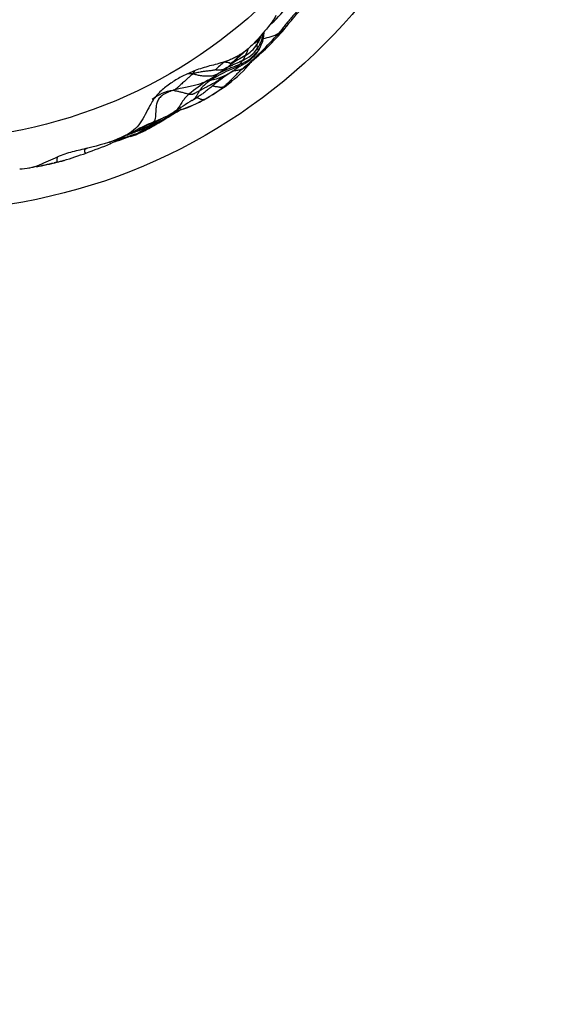
# Model space of a CAD drawing. Units: millimetres. Extents: x 0 to 835, y 0 to 1165.
# Drawn here: x 273 to 286, y 693 to 718 of the extents above; entities that cross this region are included whole.
import ezdxf
from ezdxf import colors
from ezdxf.entities.mleader import LeaderData, LeaderLine
from ezdxf.math import Vec2, Vec3

# ---------------------------------------------------------------- set-up
doc = ezdxf.new("R2010")
doc.units = ezdxf.units.MM
doc.layers.add('DV5_Défaut', color=7, linetype='Continuous')
doc.layers.add('Défaut', color=7, linetype='Continuous')

# ---------------------------------------------------------------- blocks, each defined once
blk = doc.blocks.new('_DOT')
at = {"color": 0}
blk.add_line((0, 0), (-1, 0), dxfattribs=at)
at = {"color": 0, "const_width": 0.333}
blk.add_lwpolyline([(-0.1665, 0, 1), (0.1665, 0, 1)], format="xyb", close=True, dxfattribs=at)
blk = doc.blocks.new('SE4')
at = {"layer": 'DV5_Défaut', "color": 7, "linetype": 'Continuous'}
for p, q in [((276.889, 716.265), (276.685, 716.179)), ((274.963, 714.573), (274.984, 714.581)), ((275.17, 714.664), (275.052, 714.608))]:
    blk.add_line(p, q, dxfattribs=at)
for radius in [14, 12.25]:
    blk.add_circle((270.169, 726.812), radius, dxfattribs=at)
for centre, radius, start, end in [((273.305, 723.035), 7.834, 313.751, 318.3535), ((274.395, 721.251), 6.141, 310.0101, 321.0944), ((272.335, 723.058), 8.847, 310.2333, 318.4134), ((277.631, 717.256), 0.959, 326.1138, 357.5612), ((278.419, 718.155), 1.106, 277.3727, 298.8219), ((277.688, 717.389), 0.871, 299.6818, 326.2264), ((277.56, 717.748), 1.143, 315.2913, 325.3036), ((283.519, 710.563), 8.213, 131.775, 134.1667), ((285.05, 708.899), 10.462, 130.7786, 133.1285), ((277.651, 717.347), 0.987, 290.5242, 323.1051), ((277.624, 717.302), 0.991, 295.9835, 324.1034), ((277.718, 717.31), 0.864, 293.4914, 324.9505), ((278.337, 716.777), 0.106, 328.1296, 347.4469), ((278.535, 715.216), 1.563, 126.2462, 137.0342), ((277.644, 716.473), 0.033, 167.1748, 174.473), ((277.242, 716.946), 0.747, 300.6542, 315.5171), ((275.271, 719.033), 3.943, 308.3201, 319.3487), ((278.55, 715.821), 0.988, 141.0224, 143.9805), ((279.132, 714.825), 2.097, 129.6226, 131.1993), ((280.755, 711.921), 5.399, 119.2296, 123.5071), ((278.653, 715.577), 1.219, 129, 134.9724), ((276.36, 718.304), 2.341, 307.8353, 310.6139), ((281.176, 711.485), 5.83, 122.2507, 125.0044), ((276.36, 718.304), 2.341, 310.6139, 310.9927), ((277.576, 717.311), 1.024, 288.6301, 298.2447), ((278.689, 716.02), 0.801, 141.5394, 149.8081), ((275.56, 719.615), 4.143, 306.9385, 312.1818), ((278.754, 716.07), 0.63, 130.673, 141.1708), ((275.56, 719.615), 4.143, 312.1818, 312.5732), ((276.889, 714.141), 2.049, 91.1958, 95.7106), ((276.465, 717.403), 1.564, 292.9987, 310.934), ((278.84, 713.668), 2.832, 109.3252, 123.6142), ((276.959, 717.56), 1.565, 281.5453, 302.9316), ((280.868, 710.545), 6.594, 121.1497, 121.4751), ((281.057, 711.247), 5.962, 122.9056, 126.3725), ((277.186, 717.03), 0.845, 305.1614, 311.5994), ((276.959, 717.56), 1.565, 302.9316, 303.9289), ((280.868, 710.545), 6.594, 123.7665, 128.8284), ((277.795, 715.194), 0.983, 122.093, 144.7989), ((272.354, 723.608), 9.358, 301.1156, 304.9621), ((279.42, 713.46), 3.21, 126.2722, 129.6772), ((277.254, 716.402), 0.445, 288.9502, 307.0097), ((276.5, 714.749), 1.042, 98.6183, 129.481), ((275.181, 719.032), 3.98, 299.4011, 307.3269), ((279.698, 710.495), 5.799, 119.8288, 124.9294), ((275.175, 719.136), 4.072, 288.4278, 299.6487), ((275.825, 717.738), 2.537, 286.8033, 301.0854), ((274.76, 717.951), 3.149, 290.7217, 300.9019), ((273.102, 719.772), 5.587, 303.0629, 305.5609), ((273.034, 720.906), 6.583, 299.2735, 300.9764), ((267.516, 730.029), 17.266, 300.9032, 301.3873), ((278.922, 708.087), 7.56, 113.7753, 118.3462), ((273.064, 720.027), 5.823, 293.8153, 302.0846), ((274.473, 717.844), 3.226, 287.2171, 301.4561), ((274.161, 718.039), 3.513, 291.1374, 302.8412), ((273.532, 719.785), 5.328, 293.1873, 296.7699), ((323.213, 623.966), 102.629, 117.80994, 118.13574), ((273.406, 719.578), 5.223, 290.2807, 292.7693), ((274.305, 717.5), 3.004, 291.2049, 291.6373), ((268.391, 730.679), 17.439, 289.467, 291.6241), ((273.135, 720.076), 5.839, 287.6409, 292.9874), ((274.305, 717.5), 3.004, 284.0199, 291.2049), ((270.7, 723.926), 10.305, 286.6765, 289.9033), ((259.013, 778.223), 65.823, 282.25322, 282.64083), ((271.837, 720.241), 6.444, 280.2716, 284.8836), ((272.926, 716.449), 2.504, 281.8104, 287.1382), ((271.603, 721.401), 7.626, 284.3393, 285.6566), ((273.662, 709.968), 3.99, 99.6196, 102.508)]:
    blk.add_arc(centre, radius, start, end, dxfattribs=at)
for points, knots in [([(279.174, 717.394), (279.199, 717.426), (279.241, 717.478), (279.322, 717.577), (279.437, 717.712), (279.609, 717.892), (279.772, 718.086), (279.89, 718.245), (279.943, 718.32), (279.963, 718.347), (279.974, 718.363)], [0, 0, 0, 0, 0.086897, 0.171191, 0.299622, 0.521336, 0.794551, 0.909302, 0.954472, 1, 1, 1, 1]), ([(279.939, 718.334), (279.933, 718.325), (279.897, 718.28), (279.823, 718.191), (279.714, 718.072), (279.606, 717.955), (279.514, 717.852), (279.425, 717.753), (279.338, 717.658), (279.255, 717.564), (279.175, 717.469), (279.098, 717.375), (279.032, 717.288), (278.983, 717.225), (278.959, 717.194), (278.952, 717.186)], [0, 0, 0, 0, 0.022727, 0.090909, 0.181818, 0.272727, 0.363636, 0.454545, 0.545455, 0.636364, 0.727273, 0.818182, 0.909091, 0.977273, 1, 1, 1, 1]), ([(279.179, 717.401), (279.171, 717.391), (279.152, 717.366), (279.119, 717.329), (279.082, 717.289), (279.041, 717.252), (279.001, 717.22), (278.971, 717.199), (278.956, 717.188), (278.952, 717.186)], [0, 0, 0, 0, 0.124974, 0.299979, 0.474984, 0.64999, 0.824995, 0.956249, 1, 1, 1, 1]), ([(278.669, 717.315), (278.639, 717.278), (278.608, 717.242), (278.578, 717.206), (278.51, 717.126), (278.442, 717.048), (278.371, 716.971)], [0, 0, 0, 0, 0.313243, 0.313243, 0.313243, 1, 1, 1, 1]), ([(278.511, 717.13), (278.51, 717.126), (278.498, 717.084), (278.471, 717.016), (278.435, 716.946), (278.416, 716.912), (278.412, 716.905)], [0, 0, 0, 0, 0.053364, 0.526682, 0.88167, 1, 1, 1, 1]), ([(278.556, 717.174), (278.552, 717.145), (278.542, 717.083), (278.517, 716.991), (278.478, 716.907), (278.446, 716.849), (278.429, 716.82), (278.425, 716.814)], [0, 0, 0, 0, 0.226436, 0.484291, 0.742145, 0.935536, 1, 1, 1, 1]), ([(278.585, 717.221), (278.584, 717.208), (278.58, 717.17), (278.572, 717.107), (278.56, 717.032), (278.542, 716.958), (278.512, 716.888), (278.482, 716.825), (278.457, 716.781), (278.444, 716.76), (278.441, 716.754)], [0, 0, 0, 0, 0.0782459, 0.2318716, 0.3854973, 0.539123, 0.6927486, 0.8463743, 0.9615936, 1, 1, 1, 1]), ([(278.525, 717.142), (278.522, 717.136), (278.513, 717.12), (278.505, 717.105), (278.5, 717.097)], [0, 0, 0, 0, 0.389128, 1, 1, 1, 1]), ([(278.52, 717.138), (278.518, 717.132), (278.513, 717.12), (278.506, 717.106), (278.501, 717.099), (278.5, 717.097)], [0, 0, 0, 0, 0.428163, 0.857041, 1, 1, 1, 1]), ([(278.371, 716.971), (278.322, 716.918), (278.271, 716.868), (278.19, 716.797), (278.134, 716.752), (278.077, 716.708), (278.047, 716.688)], [0, 0, 0, 0, 0.5, 0.5, 0.75, 1, 1, 1, 1]), ([(278.412, 716.905), (278.412, 716.904), (278.411, 716.901), (278.411, 716.896), (278.411, 716.888), (278.411, 716.88), (278.411, 716.871), (278.412, 716.863), (278.416, 716.853), (278.418, 716.844), (278.419, 716.837), (278.421, 716.829), (278.423, 716.822), (278.424, 716.817), (278.425, 716.814), (278.425, 716.814)], [0, 0, 0, 0, 0.022727, 0.090909, 0.181818, 0.272727, 0.363636, 0.454545, 0.545455, 0.636364, 0.727273, 0.818182, 0.909091, 0.977273, 1, 1, 1, 1]), ([(278.445, 717.018), (278.442, 717.012), (278.437, 717), (278.432, 716.982), (278.427, 716.964), (278.425, 716.949), (278.42, 716.934), (278.416, 716.921), (278.413, 716.911), (278.412, 716.906), (278.412, 716.905)], [0, 0, 0, 0, 0.123834, 0.269862, 0.415889, 0.561917, 0.707945, 0.853972, 0.963493, 1, 1, 1, 1]), ([(278.5, 717.097), (278.499, 717.095), (278.495, 717.089), (278.488, 717.075), (278.476, 717.057), (278.461, 717.039), (278.45, 717.026), (278.446, 717.018), (278.445, 717.018)], [0, 0, 0, 0, 0.060212, 0.240849, 0.481697, 0.722546, 0.963395, 1, 1, 1, 1]), ([(278.047, 716.688), (278.032, 716.678), (278.017, 716.669), (278.002, 716.659), (277.971, 716.64), (277.94, 716.622), (277.908, 716.605), (277.876, 716.588), (277.844, 716.573), (277.811, 716.558), (277.779, 716.543), (277.746, 716.529), (277.713, 716.516), (277.679, 716.503), (277.645, 716.492), (277.611, 716.481)], [0, 0, 0, 0, 0.111281, 0.111281, 0.111281, 0.334138, 0.334138, 0.334138, 0.557036, 0.557036, 0.557036, 0.77804, 0.77804, 0.77804, 1, 1, 1, 1]), ([(278.187, 716.792), (278.187, 716.791), (278.186, 716.786), (278.185, 716.777), (278.182, 716.764), (278.178, 716.75), (278.173, 716.735), (278.167, 716.721), (278.16, 716.707), (278.153, 716.693), (278.145, 716.679), (278.137, 716.664), (278.129, 716.648), (278.123, 716.639), (278.12, 716.634), (278.119, 716.633)], [0, 0, 0, 0, 0.022727, 0.090909, 0.181818, 0.272727, 0.363636, 0.454545, 0.545455, 0.636364, 0.727273, 0.818182, 0.909091, 0.977273, 1, 1, 1, 1]), ([(278.425, 716.814), (278.425, 716.813), (278.426, 716.811), (278.428, 716.807), (278.431, 716.801), (278.433, 716.795), (278.435, 716.789), (278.436, 716.784), (278.436, 716.779), (278.438, 716.773), (278.439, 716.769), (278.439, 716.764), (278.44, 716.759), (278.44, 716.756), (278.441, 716.755), (278.441, 716.754)], [0, 0, 0, 0, 0.022727, 0.090909, 0.181818, 0.272727, 0.363636, 0.454545, 0.545455, 0.636364, 0.727273, 0.818182, 0.909091, 0.977273, 1, 1, 1, 1]), ([(277.611, 716.481), (277.492, 716.44), (277.37, 716.411), (277.127, 716.346), (277.007, 716.309), (276.889, 716.265)], [0, 0, 0, 0, 0.5, 0.5, 1, 1, 1, 1]), ([(277.997, 716.422), (277.993, 716.42), (277.977, 716.413), (277.944, 716.398), (277.899, 716.379), (277.849, 716.359), (277.798, 716.339), (277.749, 716.32), (277.699, 716.3), (277.649, 716.28), (277.601, 716.258), (277.553, 716.235), (277.508, 716.214), (277.477, 716.198), (277.461, 716.19), (277.457, 716.188)], [0, 0, 0, 0, 0.022727, 0.090909, 0.181818, 0.272727, 0.363636, 0.454545, 0.545455, 0.636364, 0.727273, 0.818182, 0.909091, 0.977273, 1, 1, 1, 1]), ([(278.063, 716.518), (278.059, 716.516), (278.046, 716.509), (278.02, 716.496), (277.983, 716.478), (277.943, 716.459), (277.903, 716.441), (277.862, 716.422), (277.822, 716.404), (277.782, 716.385), (277.741, 716.366), (277.702, 716.346), (277.666, 716.327), (277.64, 716.313), (277.627, 716.306), (277.623, 716.304)], [0, 0, 0, 0, 0.022727, 0.090909, 0.181818, 0.272727, 0.363636, 0.454545, 0.545455, 0.636364, 0.727273, 0.818182, 0.909091, 0.977273, 1, 1, 1, 1]), ([(277.792, 716.439), (277.792, 716.439), (277.792, 716.44), (277.793, 716.441), (277.793, 716.441), (277.794, 716.442), (277.794, 716.443), (277.794, 716.444), (277.795, 716.445), (277.795, 716.446), (277.795, 716.447), (277.795, 716.448), (277.795, 716.449), (277.795, 716.45), (277.795, 716.451), (277.795, 716.452), (277.795, 716.453), (277.796, 716.454)], [0, 0, 0, 0, 0.028561, 0.09795, 0.167338, 0.236727, 0.306115, 0.375504, 0.444892, 0.514281, 0.583669, 0.653058, 0.722446, 0.791835, 0.861223, 0.930612, 1, 1, 1, 1]), ([(277.997, 716.422), (277.997, 716.422), (277.994, 716.419), (277.989, 716.412), (277.982, 716.404), (277.974, 716.395), (277.964, 716.386), (277.954, 716.379), (277.944, 716.371), (277.934, 716.364), (277.924, 716.357), (277.916, 716.351), (277.911, 716.346), (277.906, 716.343), (277.904, 716.341), (277.903, 716.341)], [0, 0, 0, 0, 0.022727, 0.090909, 0.181818, 0.272727, 0.363636, 0.454545, 0.545455, 0.636364, 0.727273, 0.818182, 0.909091, 0.977273, 1, 1, 1, 1]), ([(278.275, 716.478), (278.261, 716.461), (278.227, 716.428), (278.173, 716.383), (278.118, 716.344), (278.075, 716.318), (278.053, 716.305), (278.05, 716.304)], [0, 0, 0, 0, 0.228757, 0.485838, 0.742919, 0.93573, 1, 1, 1, 1]), ([(278.119, 716.633), (278.119, 716.631), (278.117, 716.627), (278.113, 716.619), (278.109, 716.608), (278.104, 716.597), (278.099, 716.586), (278.095, 716.574), (278.09, 716.563), (278.084, 716.554), (278.078, 716.545), (278.073, 716.536), (278.068, 716.527), (278.065, 716.521), (278.063, 716.518), (278.063, 716.518)], [0, 0, 0, 0, 0.022727, 0.090909, 0.181818, 0.272727, 0.363636, 0.454545, 0.545455, 0.636364, 0.727273, 0.818182, 0.909091, 0.977273, 1, 1, 1, 1]), ([(276.685, 716.179), (276.593, 716.136), (276.504, 716.087), (276.332, 715.982), (276.247, 715.925), (276.088, 715.8), (276.013, 715.733), (275.882, 715.581), (275.828, 715.494), (275.778, 715.405)], [0, 0, 0, 0, 0.25, 0.25, 0.5, 0.5, 0.75, 0.75, 1, 1, 1, 1]), ([(276.846, 716.189), (276.836, 716.182), (276.81, 716.162), (276.759, 716.121), (276.703, 716.07), (276.652, 716.021), (276.604, 715.978), (276.561, 715.942), (276.524, 715.904), (276.492, 715.873), (276.463, 715.85), (276.435, 715.827), (276.403, 715.806), (276.37, 715.79), (276.35, 715.782), (276.344, 715.779)], [0, 0, 0, 0, 0.022727, 0.090909, 0.181818, 0.272727, 0.363636, 0.454545, 0.545455, 0.636364, 0.727273, 0.818182, 0.909091, 0.977273, 1, 1, 1, 1]), ([(277.668, 716.347), (277.657, 716.338), (277.625, 716.31), (277.571, 716.262), (277.499, 716.211), (277.419, 716.165), (277.326, 716.133), (277.222, 716.123), (277.11, 716.126), (276.995, 716.142), (276.908, 716.161), (276.868, 716.177), (276.849, 716.185), (276.846, 716.189)], [0, 0, 0, 0, 0.051953, 0.1572916, 0.2626301, 0.3679687, 0.4733072, 0.5786458, 0.6839843, 0.7893229, 0.8946614, 0.9736654, 1, 1, 1, 1]), ([(277.391, 716.281), (277.39, 716.281), (277.374, 716.278), (277.343, 716.273), (277.3, 716.267), (277.252, 716.26), (277.205, 716.254), (277.158, 716.249), (277.11, 716.243), (277.064, 716.237), (277.012, 716.228), (276.956, 716.216), (276.906, 716.205), (276.869, 716.195), (276.851, 716.19), (276.846, 716.189)], [0, 0, 0, 0, 0.022727, 0.090909, 0.181818, 0.272727, 0.363636, 0.454545, 0.545455, 0.636364, 0.727273, 0.818182, 0.909091, 0.977273, 1, 1, 1, 1]), ([(276.846, 716.189), (276.846, 716.192), (276.848, 716.202), (276.852, 716.221), (276.869, 716.244), (276.886, 716.262), (276.889, 716.265)], [0, 0, 0, 0, 0.112961, 0.451846, 0.903692, 1, 1, 1, 1]), ([(277.272, 716.027), (277.272, 716.027), (277.276, 716.032), (277.284, 716.042), (277.295, 716.055), (277.307, 716.068), (277.32, 716.082), (277.334, 716.095), (277.352, 716.108), (277.373, 716.122), (277.394, 716.138), (277.415, 716.155), (277.434, 716.17), (277.448, 716.181), (277.455, 716.187), (277.457, 716.188)], [0, 0, 0, 0, 0.022727, 0.090909, 0.181818, 0.272727, 0.363636, 0.454545, 0.545455, 0.636364, 0.727273, 0.818182, 0.909091, 0.977273, 1, 1, 1, 1]), ([(277.672, 716.339), (277.664, 716.334), (277.641, 716.32), (277.605, 716.301), (277.564, 716.286), (277.522, 716.277), (277.479, 716.274), (277.439, 716.275), (277.409, 716.279), (277.394, 716.281), (277.391, 716.281)], [0, 0, 0, 0, 0.087567, 0.239639, 0.391711, 0.543783, 0.695856, 0.847928, 0.961982, 1, 1, 1, 1]), ([(277.83, 716.261), (277.814, 716.25), (277.779, 716.226), (277.726, 716.192), (277.67, 716.157), (277.614, 716.122), (277.559, 716.087), (277.503, 716.053), (277.453, 716.02), (277.417, 715.995), (277.4, 715.983), (277.398, 715.982)], [0, 0, 0, 0, 0.112934, 0.239658, 0.366382, 0.493105, 0.619829, 0.746553, 0.873276, 0.968319, 1, 1, 1, 1]), ([(278.05, 716.304), (278.044, 716.299), (278.029, 716.286), (278, 716.26), (277.962, 716.222), (277.919, 716.182), (277.878, 716.14), (277.837, 716.097), (277.797, 716.055), (277.758, 716.015), (277.718, 715.976), (277.678, 715.938), (277.64, 715.905), (277.612, 715.882), (277.598, 715.87), (277.594, 715.867)], [0, 0, 0, 0, 0.022727, 0.090909, 0.181818, 0.272727, 0.363636, 0.454545, 0.545455, 0.636364, 0.727273, 0.818182, 0.909091, 0.977273, 1, 1, 1, 1]), ([(278.05, 716.304), (278.044, 716.301), (278.029, 716.295), (278, 716.284), (277.958, 716.272), (277.912, 716.264), (277.864, 716.257), (277.828, 716.251), (277.813, 716.249)], [0, 0, 0, 0, 0.053592, 0.214369, 0.428737, 0.643106, 0.857475, 1, 1, 1, 1]), ([(277.073, 715.961), (277.041, 715.948), (276.968, 715.921), (276.841, 715.885), (276.695, 715.856), (276.543, 715.827), (276.422, 715.799), (276.361, 715.784), (276.344, 715.779)], [0, 0, 0, 0, 0.179128, 0.384346, 0.589564, 0.794782, 0.948696, 1, 1, 1, 1]), ([(277.372, 715.931), (277.359, 715.921), (277.321, 715.889), (277.256, 715.837), (277.178, 715.773), (277.098, 715.712), (277.016, 715.653), (276.958, 715.617), (276.928, 715.598), (276.927, 715.598)], [0, 0, 0, 0, 0.088999, 0.270085, 0.45117, 0.632256, 0.813342, 0.994427, 1, 1, 1, 1]), ([(277.398, 715.982), (277.394, 715.98), (277.377, 715.971), (277.344, 715.953), (277.297, 715.927), (277.25, 715.899), (277.21, 715.879), (277.168, 715.858), (277.133, 715.838), (277.102, 715.822), (277.072, 715.804), (277.044, 715.789), (277.021, 715.775), (277.002, 715.766), (276.993, 715.761), (276.991, 715.76)], [0, 0, 0, 0, 0.022727, 0.090909, 0.181818, 0.272727, 0.363636, 0.454545, 0.545455, 0.636364, 0.727273, 0.818182, 0.909091, 0.977273, 1, 1, 1, 1]), ([(277.594, 715.867), (277.599, 715.869), (277.621, 715.88), (277.664, 715.901), (277.699, 715.924), (277.716, 715.939)], [0, 0, 0, 0, 0.12861, 0.514438, 1, 1, 1, 1]), ([(276.344, 715.779), (276.326, 715.773), (276.277, 715.754), (276.18, 715.714), (276.064, 715.647), (275.989, 715.565), (275.941, 715.462), (275.929, 715.357), (275.922, 715.259), (275.916, 715.17), (275.911, 715.088), (275.895, 715.037), (275.882, 715.016), (275.878, 715.01)], [0, 0, 0, 0, 0.026736, 0.106944, 0.213888, 0.320832, 0.427777, 0.534721, 0.641665, 0.748609, 0.855553, 0.962497, 1, 1, 1, 1]), ([(276.733, 715.682), (276.73, 715.682), (276.716, 715.685), (276.689, 715.692), (276.649, 715.704), (276.605, 715.718), (276.563, 715.727), (276.522, 715.736), (276.481, 715.748), (276.444, 715.756), (276.409, 715.762), (276.386, 715.772), (276.368, 715.777), (276.355, 715.779), (276.349, 715.78), (276.344, 715.779)], [0, 0, 0, 0, 0.022727, 0.090909, 0.181818, 0.272727, 0.363636, 0.454545, 0.545455, 0.636364, 0.727273, 0.818182, 0.909091, 0.977273, 1, 1, 1, 1]), ([(276.733, 715.682), (276.727, 715.676), (276.702, 715.652), (276.653, 715.603), (276.602, 715.54), (276.565, 715.48), (276.53, 715.426), (276.498, 715.376), (276.466, 715.33), (276.431, 715.293), (276.403, 715.268), (276.386, 715.255), (276.382, 715.252)], [0, 0, 0, 0, 0.029947, 0.119788, 0.239575, 0.359363, 0.479151, 0.598939, 0.718726, 0.838514, 0.958302, 1, 1, 1, 1]), ([(276.991, 715.76), (276.988, 715.759), (276.974, 715.753), (276.948, 715.742), (276.918, 715.727), (276.894, 715.713), (276.873, 715.702), (276.854, 715.692), (276.838, 715.683), (276.821, 715.677), (276.802, 715.674), (276.781, 715.673), (276.76, 715.676), (276.744, 715.679), (276.736, 715.681), (276.733, 715.682)], [0, 0, 0, 0, 0.022727, 0.090909, 0.181818, 0.272727, 0.363636, 0.454545, 0.545455, 0.636364, 0.727273, 0.818182, 0.909091, 0.977273, 1, 1, 1, 1]), ([(276.991, 715.76), (276.989, 715.757), (276.982, 715.744), (276.969, 715.718), (276.949, 715.685), (276.933, 715.655), (276.914, 715.626), (276.894, 715.597), (276.869, 715.568), (276.842, 715.543), (276.822, 715.53), (276.814, 715.526)], [0, 0, 0, 0, 0.032892, 0.131568, 0.263137, 0.394705, 0.526274, 0.657842, 0.789411, 0.920979, 1, 1, 1, 1]), ([(277.324, 715.892), (277.327, 715.891), (277.342, 715.887), (277.368, 715.88), (277.401, 715.874), (277.435, 715.87), (277.466, 715.865), (277.493, 715.861), (277.519, 715.86), (277.546, 715.859), (277.569, 715.861), (277.584, 715.864), (277.592, 715.866), (277.594, 715.867)], [0, 0, 0, 0, 0.029475, 0.137311, 0.245147, 0.352983, 0.460819, 0.568655, 0.676492, 0.784328, 0.892164, 0.973041, 1, 1, 1, 1]), ([(276.813, 715.525), (276.819, 715.529), (276.828, 715.536), (276.857, 715.553), (276.886, 715.571), (276.912, 715.588), (276.928, 715.598), (276.937, 715.604)], [0, 0, 0, 0, 0.27821, 0.532587, 0.770896, 0.885354, 1, 1, 1, 1]), ([(276.939, 715.608), (276.94, 715.607), (276.948, 715.602), (276.965, 715.591), (276.99, 715.58), (277.015, 715.569), (277.039, 715.562), (277.064, 715.557), (277.09, 715.556), (277.111, 715.559), (277.126, 715.562), (277.133, 715.564), (277.135, 715.565)], [0, 0, 0, 0, 0.0158593, 0.1388769, 0.2618945, 0.3849121, 0.5079297, 0.6309472, 0.7539648, 0.8769824, 0.9692456, 1, 1, 1, 1]), ([(277.135, 715.565), (277.138, 715.566), (277.15, 715.57), (277.168, 715.578), (277.181, 715.589), (277.186, 715.593)], [0, 0, 0, 0, 0.161914, 0.647656, 1, 1, 1, 1]), ([(275.778, 715.405), (275.697, 715.262), (275.635, 715.109), (275.445, 714.843), (275.316, 714.74), (275.17, 714.664)], [0, 0, 0, 0, 0.5, 0.5, 1, 1, 1, 1]), ([(275.302, 714.645), (275.336, 714.655), (275.393, 714.673), (275.51, 714.72), (275.634, 714.778), (275.768, 714.851), (275.919, 714.938), (276.075, 715.03), (276.236, 715.127), (276.327, 715.181), (276.384, 715.214)], [0, 0, 0, 0, 0.09595, 0.182036, 0.268447, 0.366717, 0.504875, 0.67306, 0.826247, 1, 1, 1, 1]), ([(276.463, 715.273), (276.459, 715.272), (276.445, 715.267), (276.422, 715.26), (276.396, 715.252), (276.376, 715.245), (276.364, 715.24), (276.361, 715.239)], [0, 0, 0, 0, 0.098343, 0.369386, 0.640428, 0.911471, 1, 1, 1, 1]), ([(276.558, 715.309), (276.553, 715.307), (276.527, 715.299), (276.475, 715.284), (276.425, 715.271), (276.395, 715.264), (276.391, 715.263)], [0, 0, 0, 0, 0.1167181, 0.4668725, 0.933745, 1, 1, 1, 1]), ([(276.558, 715.309), (276.558, 715.308), (276.545, 715.302), (276.518, 715.291), (276.487, 715.281), (276.47, 715.275), (276.463, 715.273)], [0, 0, 0, 0, 0.0947987, 0.3791948, 0.7583896, 1, 1, 1, 1]), ([(276.506, 715.333), (276.507, 715.332), (276.516, 715.324), (276.534, 715.314), (276.551, 715.31), (276.559, 715.31), (276.558, 715.309)], [0, 0, 0, 0, 0.053385, 0.526693, 0.881673, 1, 1, 1, 1]), ([(275.625, 714.798), (275.624, 714.798), (275.591, 714.778), (275.526, 714.741), (275.429, 714.694), (275.358, 714.664), (275.32, 714.651), (275.313, 714.649)], [0, 0, 0, 0, 0.008381, 0.317707, 0.627033, 0.936359, 1, 1, 1, 1]), ([(275.348, 714.748), (275.356, 714.749), (275.377, 714.753), (275.403, 714.757), (275.421, 714.761), (275.428, 714.763)], [0, 0, 0, 0, 0.298955, 0.824739, 1, 1, 1, 1]), ([(275.521, 714.832), (275.495, 714.818), (275.466, 714.803), (275.435, 714.791), (275.432, 714.789)], [0, 0, 0, 0, 0.878207, 1, 1, 1, 1]), ([(275.521, 714.832), (275.563, 714.851), (275.617, 714.874), (275.664, 714.902), (275.69, 714.914), (275.703, 714.92), (275.71, 714.924), (275.714, 714.925)], [0, 0, 0, 0, 0.492335, 0.744575, 0.887103, 0.950081, 1, 1, 1, 1]), ([(275.576, 714.864), (275.567, 714.858), (275.549, 714.848), (275.53, 714.837), (275.521, 714.832)], [0, 0, 0, 0, 0.4927935, 1, 1, 1, 1]), ([(274.786, 714.516), (274.785, 714.513), (274.785, 714.504), (274.799, 714.483), (274.81, 714.469), (274.815, 714.467), (274.816, 714.467)], [0, 0, 0, 0, 0.216154, 0.560207, 0.90426, 1, 1, 1, 1]), ([(275.052, 714.608), (275.039, 714.602), (275.012, 714.589), (274.985, 714.579), (274.971, 714.575)], [0, 0, 0, 0, 0.476717, 1, 1, 1, 1]), ([(274.246, 714.356), (274.183, 714.341), (274.12, 714.325), (273.993, 714.296), (273.93, 714.282), (273.742, 714.23), (273.619, 714.188), (273.499, 714.136)], [0, 0, 0, 0, 0.25, 0.25, 0.5, 0.5, 1, 1, 1, 1]), ([(274.246, 714.356), (274.246, 714.356), (274.23, 714.351), (274.203, 714.339), (274.178, 714.321), (274.165, 714.295), (274.167, 714.268), (274.178, 714.251), (274.19, 714.239), (274.199, 714.237), (274.203, 714.237)], [0, 0, 0, 0, 0.005305, 0.15491, 0.304515, 0.45412, 0.603726, 0.753331, 0.902936, 1, 1, 1, 1]), ([(273.499, 714.136), (273.348, 714.072), (273.202, 713.997), (272.897, 713.877), (272.737, 713.842), (272.573, 713.838)], [0, 0, 0, 0, 0.5, 0.5, 1, 1, 1, 1]), ([(273.492, 714.013), (273.491, 714.012), (273.476, 714.007), (273.453, 714.001), (273.433, 713.997), (273.424, 713.996)], [0, 0, 0, 0, 0.156617, 0.626468, 1, 1, 1, 1]), ([(273.499, 714.136), (273.497, 714.127), (273.492, 714.103), (273.489, 714.071), (273.488, 714.041), (273.492, 714.025), (273.493, 714.017), (273.494, 714.014), (273.492, 714.013)], [0, 0, 0, 0, 0.133852, 0.350389, 0.566926, 0.783463, 0.945866, 1, 1, 1, 1])]:
    blk.add_open_spline(points, degree=3, knots=knots, dxfattribs=at)
for points in [[(278.881, 717.625), (278.824, 717.513), (278.748, 717.412), (278.669, 717.315)], [(277.796, 716.454), (277.793, 716.452), (277.791, 716.451), (277.787, 716.45), (277.783, 716.448), (277.778, 716.447), (277.774, 716.446), (277.77, 716.444), (277.765, 716.443), (277.761, 716.442), (277.757, 716.442), (277.753, 716.441), (277.75, 716.441), (277.747, 716.442), (277.745, 716.443), (277.743, 716.444), (277.742, 716.446), (277.74, 716.447), (277.739, 716.449), (277.737, 716.45), (277.736, 716.452), (277.734, 716.453), (277.731, 716.455), (277.729, 716.456), (277.725, 716.456), (277.722, 716.457), (277.718, 716.458), (277.713, 716.458), (277.709, 716.459), (277.704, 716.46), (277.7, 716.461), (277.695, 716.462), (277.691, 716.462), (277.686, 716.463), (277.68, 716.464), (277.675, 716.465), (277.669, 716.466), (277.662, 716.467), (277.656, 716.468), (277.649, 716.469), (277.643, 716.47), (277.636, 716.471), (277.63, 716.473), (277.623, 716.474), (277.616, 716.476), (277.612, 716.477), (277.611, 716.477)], [(275.052, 714.608), (274.795, 714.492), (274.52, 714.422), (274.246, 714.356)], [(275.188, 714.674), (275.182, 714.671), (275.176, 714.667), (275.17, 714.664)], [(275.313, 714.649), (275.309, 714.647), (275.306, 714.646), (275.302, 714.645)]]:
    blk.add_open_spline(points, degree=3, dxfattribs=at)

msp = doc.modelspace()

# ---------------------------------------------------------------- block references
at = {"layer": 'Défaut'}
msp.add_blockref('SE4', (0, 0), dxfattribs=at)

# ---------------------------------------------------------------- leaders
at = {"layer": 'Défaut', "color": 7, "linetype": 'Continuous'}
ml = msp.add_multileader_mtext('Standard', dxfattribs=at)
ml.set_content('{\\pxsm0.9;\\fSolid Edge ISO|b1||i0||c0|p34;\\W1.;12/10/2020\\P}', color=256)
ml.set_leader_properties()
ml.set_arrow_properties(name='DOT')
ml.build(insert=Vec2(0, 0))
ml.multileader.update_dxf_attribs({"leader_type": 0, "dogleg_length": 0, "arrow_head_size": 12})
ctx = ml.context
ctx.base_point, ctx.char_height, ctx.arrow_head_size, ctx.landing_gap_size = Vec3(747.016, 1157.46), 12, 12, 4.2
notes = []
notes.append((ctx, [(0, (0, 0, 0), (0, 0), (1, 0), 1, [])]))
ctx.mtext.insert = Vec3(749.016, 1163.58)
for ctx, leaders in notes:
    for number, flags, end, landing, length, lines in leaders:
        leader = LeaderData()
        leader.index, (leader.has_last_leader_line, leader.has_dogleg_vector, leader.attachment_direction) = number, flags
        leader.last_leader_point, leader.dogleg_vector, leader.dogleg_length = Vec3(end), Vec3(landing), length
        for number, points, colour, breaks in lines:
            line = LeaderLine()
            line.index, line.vertices, line.color, line.breaks = number, Vec3.list(points), colors.encode_raw_color(colour), breaks
            leader.lines.append(line)
        ctx.leaders.append(leader)

doc.saveas('drawing.dxf')
